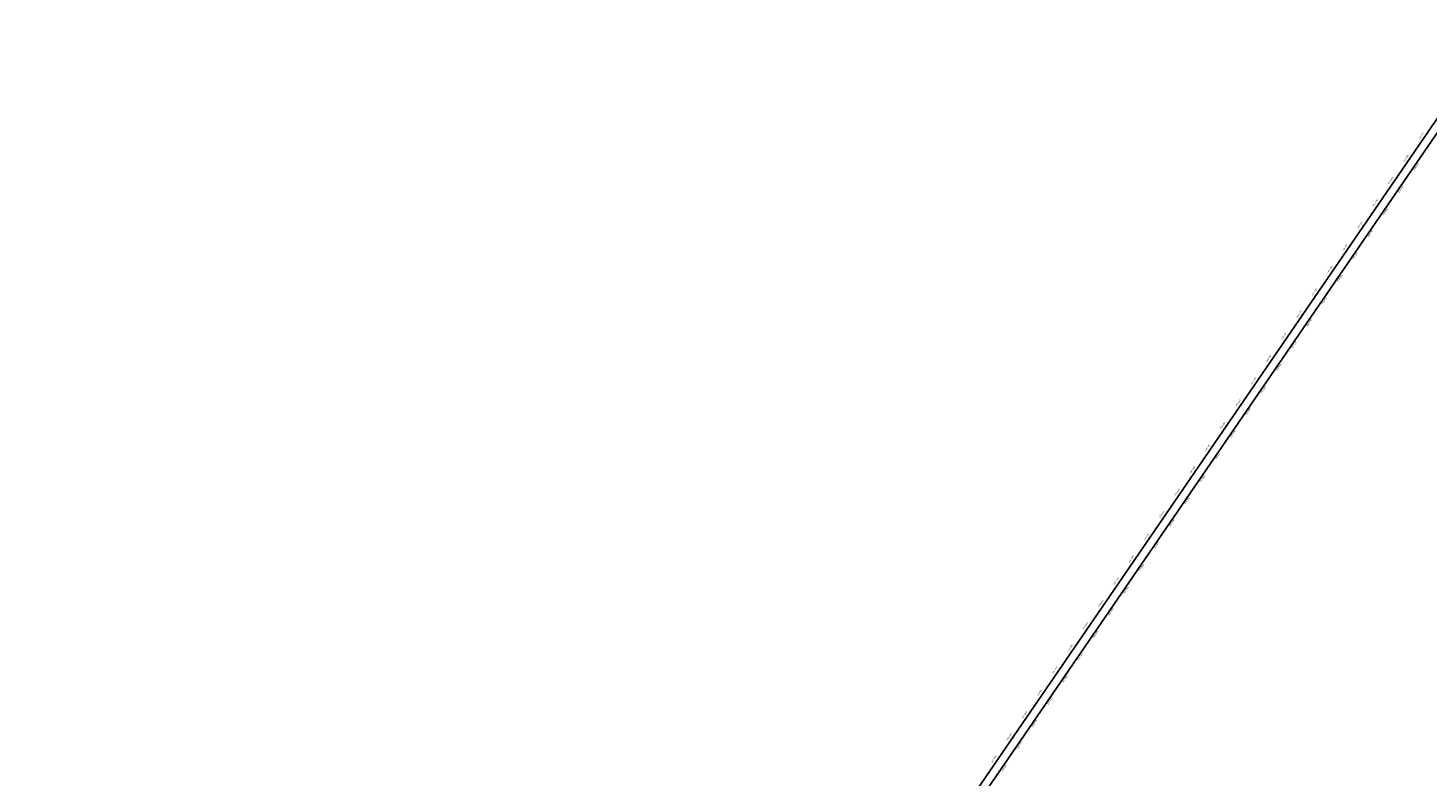
# Model space of a CAD drawing. Units: metres. Extents: x 304694 to 700007, y 8645422 to 8715360.
# Drawn here: x 365899 to 371088, y 8691043 to 8693818 of the extents above; entities that cross this region are included whole.
import ezdxf

# ---------------------------------------------------------------- set-up
doc = ezdxf.new("R2010")
doc.units = ezdxf.units.M
for name, color, linetype in [('04_ALI', 7, 'Continuous'), ('04_ALI_TXT', 7, 'Continuous'), ('04_Ali_Txt_TickMAyor', 4, 'Continuous')]:
    doc.layers.add(name, color=color, linetype=linetype)
doc.styles.add('DATOS-02', font='romand.shx')

# ---------------------------------------------------------------- blocks, each defined once
blk = doc.blocks.new('AeccTickLine')
blk.add_line((0, -0.5), (0, 0.5))

msp = doc.modelspace()

# ---------------------------------------------------------------- linework, layer by layer
at = {"layer": '04_ALI', "color": 170, "linetype": 'Continuous', "lineweight": -3, "flags": 128}
msp.add_lwpolyline([(365899.1, 8687922.9), (368781.1, 8690253.6, 0.072511), (369270.6, 8690783.4), (371352.1, 8693817.9)], format="xyb", dxfattribs=at)

# ---------------------------------------------------------------- block references
at = {"layer": '04_ALI_TXT', "color": 7, "linetype": 'Continuous', "lineweight": -3, "xscale": 4, "yscale": 4, "zscale": 4}
for p, rotation in [((371071.7, 8693356), 55.55232048115554), ((371083, 8693372.5), 55.55232048115554), ((369455, 8691052.2), 55.55232048115998)]:
    msp.add_blockref('AeccTickLine', p, dxfattribs=dict(at, rotation=rotation))

# ---------------------------------------------------------------- next in the draw order: texts
at = {"layer": '04_Ali_Txt_TickMAyor', "color": 5, "linetype": 'Continuous', "lineweight": -3, "char_height": 5.6, "width": 36.629, "attachment_point": 8, "rotation": 55.5523, "style": 'DATOS-02', "bg_fill": 3, "box_fill_scale": 1.226786, "bg_fill_color": 256, "bg_fill_true_color": 13158600, "bg_fill_transparency": 0}
for s, insert in [('104+100', (371066.3, 8693415.1)), ('104+000', (371009.7, 8693332.7)), ('103+900', (370953.2, 8693250.2)), ('103+800', (370896.6, 8693167.7)), ('103+700', (370840, 8693085.3)), ('103+600', (370783.5, 8693002.8)), ('103+500', (370726.9, 8692920.3)), ('103+400', (370670.3, 8692837.9)), ('103+300', (370613.8, 8692755.4)), ('103+200', (370557.2, 8692672.9)), ('103+100', (370500.6, 8692590.5)), ('103+000', (370444.1, 8692508)), ('102+900', (370387.5, 8692425.6)), ('102+800', (370330.9, 8692343.1)), ('102+700', (370274.4, 8692260.6)), ('102+600', (370217.8, 8692178.2)), ('102+500', (370161.3, 8692095.7)), ('102+400', (370104.7, 8692013.2)), ('102+300', (370048.1, 8691930.8)), ('102+200', (369991.6, 8691848.3)), ('102+100', (369935, 8691765.8)), ('102+000', (369878.4, 8691683.4)), ('101+900', (369821.9, 8691600.9)), ('101+800', (369765.3, 8691518.4)), ('101+700', (369708.7, 8691436)), ('101+600', (369652.2, 8691353.5)), ('101+500', (369595.6, 8691271.1)), ('101+400', (369539, 8691188.6)), ('101+300', (369482.5, 8691106.1))]:
    msp.add_mtext(s, dxfattribs=dict(at, insert=insert))

# ---------------------------------------------------------------- next in the draw order: linework, layer by layer
at = {"layer": '04_ALI', "color": 6, "linetype": 'Continuous', "lineweight": -3, "flags": 128}
msp.add_lwpolyline([(365923.7, 8687904.2), (368803.3, 8690233, 0.072511), (369292.9, 8690762.8), (371373.2, 8693795.6)], format="xyb", dxfattribs=at)

# ---------------------------------------------------------------- next in the draw order: block references
at = {"layer": '04_ALI_TXT', "color": 7, "linetype": 'Continuous', "lineweight": -3, "xscale": 4, "yscale": 4, "zscale": 4, "rotation": 55.55232048115998}
for p in [(371084.1, 8693427.2), (371038.8, 8693361.2), (371050.2, 8693377.7), (371061.5, 8693394.2), (370993.6, 8693295.2), (371004.9, 8693311.7), (371027.5, 8693344.7), (370971, 8693262.2), (370982.3, 8693278.7), (370925.7, 8693196.3), (370937, 8693212.8), (370948.3, 8693229.3), (370891.8, 8693146.8), (370914.4, 8693179.8), (370857.8, 8693097.3), (370869.2, 8693113.8), (370880.5, 8693130.3), (370823.9, 8693047.8), (370835.2, 8693064.3), (370801.3, 8693014.8), (370812.6, 8693031.3), (370744.7, 8692932.4), (370756, 8692948.9), (370767.3, 8692965.4), (370778.6, 8692981.9), (370710.8, 8692882.9), (370722.1, 8692899.4), (370688.1, 8692849.9), (370699.5, 8692866.4), (370642.9, 8692783.9), (370654.2, 8692800.4), (370665.5, 8692816.9), (370609, 8692734.5), (370631.6, 8692767.5), (370575, 8692685), (370586.3, 8692701.5), (370597.6, 8692718), (370541.1, 8692635.5), (370552.4, 8692652), (370495.8, 8692569.5), (370518.4, 8692602.5), (370529.8, 8692619), (370461.9, 8692520.1), (370473.2, 8692536.6), (370484.5, 8692553), (370427.9, 8692470.6), (370439.3, 8692487.1), (370405.3, 8692437.6), (370416.6, 8692454.1), (370360.1, 8692371.6), (370371.4, 8692388.1), (370382.7, 8692404.6), (370326.1, 8692322.1), (370348.8, 8692355.1), (370292.2, 8692272.7), (370303.5, 8692289.2), (370314.8, 8692305.7), (370246.9, 8692206.7), (370258.2, 8692223.2), (370269.6, 8692239.7), (370213, 8692157.2), (370235.6, 8692190.2), (370179.1, 8692107.7), (370190.4, 8692124.2), (370201.7, 8692140.7), (370145.1, 8692058.3), (370156.4, 8692074.8), (370122.5, 8692025.3), (370133.8, 8692041.8), (370077.2, 8691959.3), (370088.6, 8691975.8), (370099.9, 8691992.3), (370032, 8691893.3), (370043.3, 8691909.8), (370065.9, 8691942.8), (370009.4, 8691860.3), (370020.7, 8691876.8), (369964.1, 8691794.4), (369975.4, 8691810.9), (369986.7, 8691827.4), (369930.2, 8691744.9), (369952.8, 8691777.9), (369896.2, 8691695.4), (369907.5, 8691711.9), (369918.9, 8691728.4), (369862.3, 8691645.9), (369873.6, 8691662.4), (369839.7, 8691613), (369851, 8691629.4), (369783.1, 8691530.5), (369794.4, 8691547), (369805.7, 8691563.5), (369817, 8691580), (369749.2, 8691481), (369760.5, 8691497.5), (369726.5, 8691448), (369737.8, 8691464.5), (369681.3, 8691382.1), (369692.6, 8691398.5), (369703.9, 8691415), (369647.3, 8691332.6), (369670, 8691365.6), (369613.4, 8691283.1), (369624.7, 8691299.6), (369636, 8691316.1), (369579.5, 8691233.6), (369590.8, 8691250.1), (369534.2, 8691167.6), (369556.8, 8691200.6), (369568.1, 8691217.1), (369500.3, 8691118.2), (369511.6, 8691134.7), (369522.9, 8691151.2), (369466.3, 8691068.7), (369477.6, 8691085.2)]:
    msp.add_blockref('AeccTickLine', p, dxfattribs=at)
at = {"layer": '04_Ali_Txt_TickMAyor', "color": 4, "linetype": 'Continuous', "lineweight": -3, "xscale": 5.000000000000002, "yscale": 5.000000000000002, "zscale": 5.000000000000002, "rotation": 55.55232048116}
for p in [(371072.8, 8693410.7), (371016.2, 8693328.2), (370959.7, 8693245.7), (370903.1, 8693163.3), (370846.5, 8693080.8), (370790, 8692998.4), (370733.4, 8692915.9), (370676.8, 8692833.4), (370620.3, 8692751), (370563.7, 8692668.5), (370507.1, 8692586), (370450.6, 8692503.6), (370394, 8692421.1), (370337.4, 8692338.6), (370280.9, 8692256.2), (370224.3, 8692173.7), (370167.7, 8692091.2), (370111.2, 8692008.8), (370054.6, 8691926.3), (369998, 8691843.9), (369941.5, 8691761.4), (369884.9, 8691678.9), (369828.3, 8691596.5), (369771.8, 8691514), (369715.2, 8691431.5), (369658.7, 8691349.1), (369602.1, 8691266.6), (369545.5, 8691184.1), (369489, 8691101.7)]:
    msp.add_blockref('AeccTickLine', p, dxfattribs=at)

# ---------------------------------------------------------------- next in the draw order: texts
at = {"layer": '04_Ali_Txt_TickMAyor', "color": 6, "linetype": 'Continuous', "lineweight": -3, "char_height": 5.6, "width": 36.629, "attachment_point": 8, "rotation": 55.5523, "style": 'DATOS-02', "bg_fill": 3, "box_fill_scale": 1.226786, "bg_fill_color": 256, "bg_fill_true_color": 13158600, "bg_fill_transparency": 0}
for s, insert in [('103+300', (371047.1, 8693300.1)), ('103+200', (370990.5, 8693217.7)), ('103+100', (370933.9, 8693135.2)), ('103+000', (370877.4, 8693052.7)), ('102+900', (370820.8, 8692970.3)), ('102+800', (370764.2, 8692887.8)), ('102+700', (370707.7, 8692805.3)), ('102+600', (370651.1, 8692722.9)), ('102+500', (370594.6, 8692640.4)), ('102+400', (370538, 8692557.9)), ('102+300', (370481.4, 8692475.5)), ('102+200', (370424.9, 8692393)), ('102+100', (370368.3, 8692310.5)), ('102+000', (370311.7, 8692228.1)), ('101+900', (370255.2, 8692145.6)), ('101+800', (370198.6, 8692063.2)), ('101+700', (370142, 8691980.7)), ('101+600', (370085.5, 8691898.2)), ('101+500', (370028.9, 8691815.8)), ('101+400', (369972.3, 8691733.3)), ('101+300', (369915.8, 8691650.8)), ('101+200', (369859.2, 8691568.4)), ('101+100', (369802.6, 8691485.9)), ('101+000', (369746.1, 8691403.4)), ('100+900', (369689.5, 8691321)), ('100+800', (369632.9, 8691238.5)), ('100+700', (369576.4, 8691156)), ('100+600', (369519.8, 8691073.6))]:
    msp.add_mtext(s, dxfattribs=dict(at, insert=insert))

# ---------------------------------------------------------------- next in the draw order: block references
at = {"layer": '04_ALI_TXT', "color": 7, "linetype": 'Continuous', "lineweight": -3, "xscale": 4, "yscale": 4, "zscale": 4, "rotation": 55.55232048115554}
for p in [(371049, 8693323), (371060.4, 8693339.5), (371003.8, 8693257.1), (371015.1, 8693273.5), (371026.4, 8693290), (370958.5, 8693191.1), (370969.9, 8693207.6), (370992.5, 8693240.6), (370935.9, 8693158.1), (370947.2, 8693174.6), (370890.7, 8693092.1), (370902, 8693108.6), (370913.3, 8693125.1), (370856.7, 8693042.6), (370879.3, 8693075.6), (370822.8, 8692993.2), (370834.1, 8693009.7), (370845.4, 8693026.2), (370788.8, 8692943.7), (370800.2, 8692960.2), (370766.2, 8692910.7), (370777.5, 8692927.2), (370709.7, 8692828.2), (370721, 8692844.7), (370732.3, 8692861.2), (370743.6, 8692877.7), (370675.7, 8692778.8), (370687, 8692795.3), (370653.1, 8692745.8), (370664.4, 8692762.3), (370607.8, 8692679.8), (370619.1, 8692696.3), (370630.5, 8692712.8), (370573.9, 8692630.3), (370596.5, 8692663.3), (370540, 8692580.8), (370551.3, 8692597.3), (370562.6, 8692613.8), (370506, 8692531.4), (370517.3, 8692547.9), (370460.8, 8692465.4), (370483.4, 8692498.4), (370494.7, 8692514.9), (370426.8, 8692415.9), (370438.1, 8692432.4), (370449.5, 8692448.9), (370392.9, 8692366.4), (370404.2, 8692382.9), (370370.3, 8692333.5), (370381.6, 8692349.9), (370325, 8692267.5), (370336.3, 8692284), (370347.6, 8692300.5), (370291.1, 8692218), (370313.7, 8692251), (370257.1, 8692168.5), (370268.4, 8692185), (370279.8, 8692201.5), (370211.9, 8692102.6), (370223.2, 8692119), (370234.5, 8692135.5), (370177.9, 8692053.1), (370200.6, 8692086.1), (370144, 8692003.6), (370155.3, 8692020.1), (370166.6, 8692036.6), (370110.1, 8691954.1), (370121.4, 8691970.6), (370087.4, 8691921.1), (370098.7, 8691937.6), (370042.2, 8691855.2), (370053.5, 8691871.7), (370064.8, 8691888.1), (370008.2, 8691805.7), (370030.9, 8691838.7), (369974.3, 8691756.2), (369985.6, 8691772.7), (369996.9, 8691789.2), (369929.1, 8691690.2), (369940.4, 8691706.7), (369951.7, 8691723.2), (369895.1, 8691640.8), (369917.7, 8691673.7), (369861.2, 8691591.3), (369872.5, 8691607.8), (369883.8, 8691624.3), (369827.2, 8691541.8), (369838.5, 8691558.3), (369804.6, 8691508.8), (369815.9, 8691525.3), (369748, 8691426.3), (369759.4, 8691442.8), (369770.7, 8691459.3), (369782, 8691475.8), (369714.1, 8691376.9), (369725.4, 8691393.4), (369691.5, 8691343.9), (369702.8, 8691360.4), (369646.2, 8691277.9), (369657.5, 8691294.4), (369668.8, 8691310.9), (369612.3, 8691228.4), (369634.9, 8691261.4), (369578.3, 8691179), (369589.7, 8691195.4), (369601, 8691211.9), (369544.4, 8691129.5), (369555.7, 8691146), (369499.2, 8691063.5), (369521.8, 8691096.5), (369533.1, 8691113), (369487.8, 8691047)]:
    msp.add_blockref('AeccTickLine', p, dxfattribs=at)
at = {"layer": '04_Ali_Txt_TickMAyor', "color": 4, "linetype": 'Continuous', "lineweight": -3, "xscale": 5, "yscale": 5, "zscale": 5, "rotation": 55.55232048115554}
for p in [(371037.7, 8693306.5), (370981.2, 8693224.1), (370924.6, 8693141.6), (370868, 8693059.1), (370811.5, 8692976.7), (370754.9, 8692894.2), (370698.3, 8692811.7), (370641.8, 8692729.3), (370585.2, 8692646.8), (370528.6, 8692564.4), (370472.1, 8692481.9), (370415.5, 8692399.4), (370358.9, 8692317), (370302.4, 8692234.5), (370245.8, 8692152), (370189.3, 8692069.6), (370132.7, 8691987.1), (370076.1, 8691904.6), (370019.6, 8691822.2), (369963, 8691739.7), (369906.4, 8691657.2), (369849.9, 8691574.8), (369793.3, 8691492.3), (369736.7, 8691409.9), (369680.2, 8691327.4), (369623.6, 8691244.9), (369567, 8691162.5), (369510.5, 8691080)]:
    msp.add_blockref('AeccTickLine', p, dxfattribs=at)

doc.saveas('drawing.dxf')
